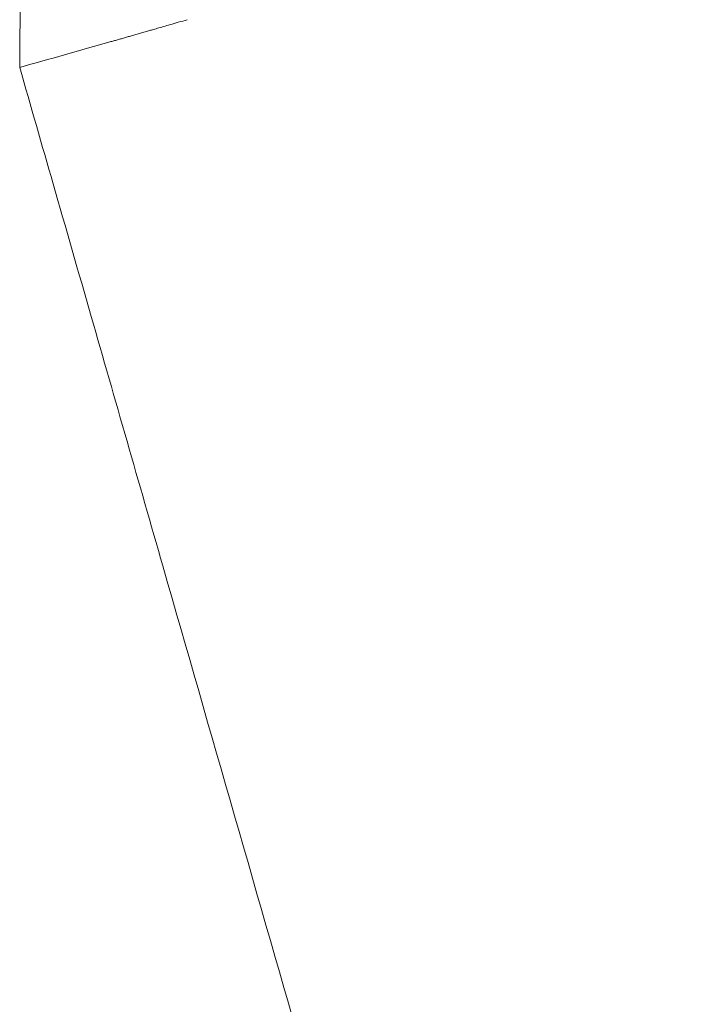
# Model space of a CAD drawing. Units: inches. Extents: x 0.3 to 10.6, y 0.4 to 8.2.
# Drawn here: x 5.9 to 6, y 4 to 4.2 of the extents above; entities that cross this region are included whole.
import ezdxf

# ---------------------------------------------------------------- set-up
doc = ezdxf.new("R2010")
doc.units = ezdxf.units.IN
doc.header["$MEASUREMENT"] = 0
doc.layers.add('FORMAT', color=7, linetype='Continuous')
doc.styles.add('SLDTEXTSTYLE0', font='TXT', dxfattribs={"width": 0.75})
doc.dimstyles.new('SLDDIMSTYLE5', dxfattribs={"dimtxt": 0.104167, "dimasz": 0.156, "dimexe": 0, "dimexo": 0.0625, "dimgap": 0.026042, "dimtad": 0, "dimtih": 1, "dimtoh": 1, "dimdec": 6, "dimlfac": 5.333333, "dimrnd": 1e-09, "dimzin": 12, "dimdsep": 46, "dimtxsty": 'SLDTEXTSTYLE0', "dimsah": 1, "dimcen": 0.09, "dimadec": 0, "dimazin": 3, "dimtfac": 1, "dimtofl": 0, "dimtmove": 0, "dimatfit": 3, "dimfxl": 1, "dimfrac": 2, "dimtolj": 1, "dimtzin": 12, "dimarcsym": 0})

# ---------------------------------------------------------------- blocks, each defined once
blk = doc.blocks.new('_D_5')
at = {"layer": 'FORMAT', "color": 7}
for p, q in [((6.00675, 4.52498), (7.27521, 4.52498)), ((7.15021, 4.52498), (7.15021, 3.93102)), ((7.13548, 3.9099), (7.11436, 3.9099)), ((7.11436, 3.9099), (7.11436, 3.74439)), ((7.68848, 3.9099), (7.7096, 3.9099)), ((7.7096, 3.9099), (7.7096, 3.74439)), ((7.11436, 3.74439), (7.13548, 3.74439)), ((7.7096, 3.74439), (7.68848, 3.74439)), ((7.15021, 2.91697), (7.15021, 3.72327)), ((6.35834, 2.91697), (7.27521, 2.91697))]:
    blk.add_line(p, q, dxfattribs=at)
for points in [[(7.15021, 4.52498), (7.12421, 4.36898), (7.17621, 4.36898)], [(7.15021, 2.91697), (7.17621, 3.07297), (7.12421, 3.07297)]]:
    blk.add_solid(points, dxfattribs=at)
at = {"layer": 'FORMAT', "color": 7, "char_height": 0.104167, "attachment_point": 1, "style": 'SLDTEXTSTYLE0'}
for s, insert in [('8\'-6 7/8"', (6.57498, 3.87867)), ('2613.98', (7.16188, 3.87867))]:
    blk.add_mtext(s, dxfattribs=dict(at, insert=insert))

msp = doc.modelspace()

# ---------------------------------------------------------------- linework, layer by layer
at = {"color": 7, "linetype": 'Continuous', "lineweight": 15}
for points, knots in [([(5.87946754, 4.2355718), (5.87947387, 4.23638898), (5.87948676, 4.23805481), (5.87950792, 4.24060229), (5.87953079, 4.24324541), (5.87955544, 4.24598443), (5.87958177, 4.24881944), (5.87962219, 4.25305296), (5.87968083, 4.25900371), (5.8797535, 4.26632186), (5.87981805, 4.2727432), (5.87986408, 4.277332), (5.87989512, 4.2805211), (5.87992088, 4.28350421), (5.87994723, 4.28685341), (5.87997266, 4.29013061), (5.87999283, 4.29219892), (5.88000132, 4.29306968)], [0, 0, 0, 0, 0.042860784, 0.087371313, 0.133531283, 0.181340396, 0.230798357, 0.28190488, 0.402783711, 0.54176942, 0.663794722, 0.737434802, 0.780692033, 0.829743863, 0.89258062, 0.95477657, 1, 1, 1, 1]), ([(5.89990857, 4.24132187), (5.90018177, 4.24139971), (5.90073673, 4.24155782), (5.9015856, 4.24180009), (5.90246301, 4.2420508), (5.9033695, 4.24231015), (5.90430523, 4.24257818), (5.90527049, 4.242855), (5.90626552, 4.24314068), (5.90729057, 4.2434353), (5.90827525, 4.2437186), (5.90928367, 4.24400905), (5.91038103, 4.24432541), (5.91170534, 4.2447075), (5.91325975, 4.24515635), (5.91504699, 4.24567282), (5.91632172, 4.24604159), (5.91699721, 4.246237)], [0, 0, 0, 0, 0.049334571, 0.10021398, 0.152641282, 0.206619813, 0.262153186, 0.319245298, 0.377900324, 0.438122722, 0.49991722, 0.550876144, 0.614741901, 0.691544254, 0.781321369, 0.884120746, 1, 1, 1, 1]), ([(6.00795158, 3.78874048), (6.00762867, 3.7898623), (6.00694844, 3.79222541), (6.00558359, 3.79694777), (6.00385749, 3.80290187), (6.00180976, 3.80996184), (5.99775175, 3.82399183), (5.99305655, 3.84031477), (5.98771781, 3.85892888), (5.98379564, 3.87261232), (5.97980554, 3.88652214), (5.97447479, 3.90507944), (5.96773046, 3.92852666), (5.95702699, 3.96571766), (5.93828358, 4.03088736), (5.91688017, 4.10537281), (5.89798746, 4.17113575), (5.88730253, 4.20831792), (5.88196288, 4.22689181), (5.87946754, 4.2355718)], [0, 0, 0, 0, 0.007533181, 0.015868812, 0.031721488, 0.047538024, 0.063305056, 0.125967063, 0.157134394, 0.188253401, 0.217812257, 0.250503408, 0.312830777, 0.375230508, 0.500202979, 0.75035873, 0.875290468, 0.94172048, 1, 1, 1, 1])]:
    msp.add_open_spline(points, degree=3, knots=knots, dxfattribs=at)
msp.add_open_spline([(5.89995851, 4.24133848), (5.89285688, 4.23931629), (5.88602655, 4.23739406), (5.87946754, 4.2355718)], degree=3, dxfattribs=at)

# ---------------------------------------------------------------- dimensions: what is measured, and where the dimension line sits
at = {"layer": 'FORMAT', "color": 7}
dim = msp.add_linear_dim(base=(7.15021162, 4.52497813), p1=(6.30833753, 2.916965), p2=(5.956751, 4.52497713), angle=270.0000478, dimstyle='SLDDIMSTYLE5', dxfattribs=at)
dim.commit()
dim.dimension.update_dxf_attribs({"geometry": '_D_5', "text_midpoint": (7.1502122, 3.82714456), "dimtype": 160})

doc.saveas('drawing.dxf')
